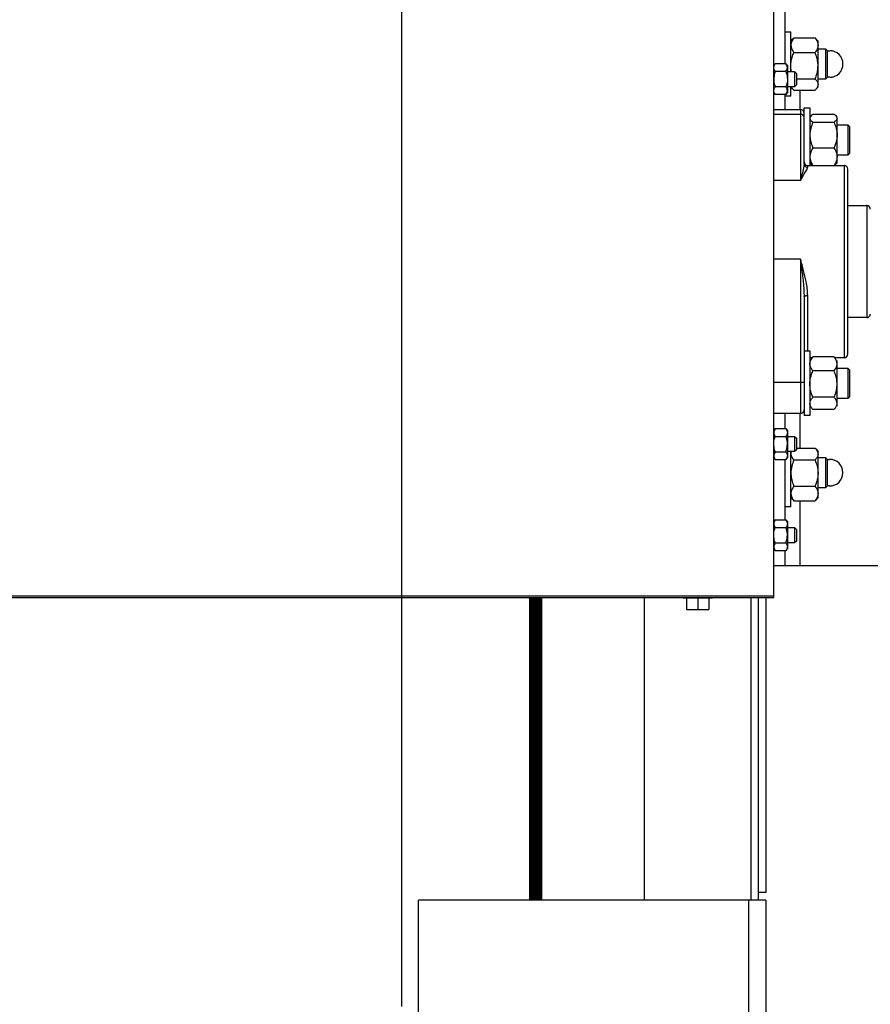
# Model space of a CAD drawing. Units: inches. Extents: x 170 to 312, y 215 to 248.
# Drawn here: x 181 to 182, y 224 to 225 of the extents above; entities that cross this region are included whole.
import ezdxf

# ---------------------------------------------------------------- set-up
doc = ezdxf.new("R2010")
doc.units = ezdxf.units.IN
doc.header["$LTSCALE"] = 0.25
doc.header["$MEASUREMENT"] = 0
doc.layers.add('ANNOTATIONS', color=1, linetype='Continuous')
doc.layers.add('MOTOR RH', color=7, linetype='Continuous')
doc.styles.add('ARIAL', font='arial.ttf', dxfattribs={"height": 0.09375})
doc.dimstyles.new('STANDARD$0', dxfattribs={"dimtxt": 0.09375, "dimasz": 0.09375, "dimexe": 0.03125, "dimexo": 0.046875, "dimgap": 0.09, "dimtad": 0, "dimtih": 1, "dimtoh": 1, "dimdec": 4, "dimzin": 0, "dimdsep": 46, "dimtxsty": 'ARIAL', "dimcen": 0.09, "dimadec": 0, "dimazin": 0, "dimtfac": 1, "dimtdec": 4, "dimtofl": 0, "dimtmove": 0, "dimatfit": 1, "dimfxl": 1, "dimtolj": 1, "dimtzin": 0, "dimarcsym": 0})

# ---------------------------------------------------------------- blocks, each defined once
blk = doc.blocks.new('*D139')
at = {"layer": 'ANNOTATIONS', "color": 0, "lineweight": -2, "transparency": 16777216}
for p, q in [((181.2194, 223.8187), (181.2194, 225.2665)), ((182.3046, 224.6654), (182.3046, 225.2665)), ((181.3131, 225.2353), (181.5266, 225.2353)), ((182.2108, 225.2353), (182.0968, 225.2353))]:
    blk.add_line(p, q, dxfattribs=at)
at = {"layer": 'ANNOTATIONS', "color": 0, "transparency": 16777216}
for points in [[(181.3131, 225.2509), (181.3131, 225.2196), (181.2194, 225.2353)], [(182.2108, 225.2509), (182.2108, 225.2196), (182.3046, 225.2353)]]:
    blk.add_solid(points, dxfattribs=at)
at = {"layer": 'defpoints', "color": 0, "transparency": 16777216}
for p in [(181.2194, 225.2353), (182.3046, 224.6186), (181.2194, 223.7718)]:
    blk.add_point(p, dxfattribs=at)
at = {"layer": 'ANNOTATIONS', "color": 0, "transparency": 16777216, "insert": (181.8117, 225.2353), "char_height": 0.09375, "attachment_point": 5, "style": 'ARIAL'}
blk.add_mtext('\\A1;16 1/8"', dxfattribs=at)
blk = doc.blocks.new('*D140')
at = {"layer": 'ANNOTATIONS', "color": 0, "lineweight": -2, "transparency": 16777216}
for p, q in [((181.2194, 223.8187), (181.2194, 225.5464)), ((182.5394, 225.1001), (182.5394, 225.5464)), ((181.3131, 225.5152), (181.5943, 225.5152)), ((182.4456, 225.5152), (182.1645, 225.5152))]:
    blk.add_line(p, q, dxfattribs=at)
at = {"layer": 'ANNOTATIONS', "color": 0, "transparency": 16777216}
for points in [[(181.3131, 225.5308), (181.3131, 225.4995), (181.2194, 225.5152)], [(182.4456, 225.5308), (182.4456, 225.4995), (182.5394, 225.5152)]]:
    blk.add_solid(points, dxfattribs=at)
at = {"layer": 'defpoints', "color": 0, "transparency": 16777216}
for p in [(181.2194, 225.5152), (182.5394, 225.0532), (181.2194, 223.7718)]:
    blk.add_point(p, dxfattribs=at)
at = {"layer": 'ANNOTATIONS', "color": 0, "transparency": 16777216, "insert": (181.8794, 225.5152), "char_height": 0.09375, "attachment_point": 5, "style": 'ARIAL'}
blk.add_mtext('\\A1;18 1/2"', dxfattribs=at)

msp = doc.modelspace()

# ---------------------------------------------------------------- linework, layer by layer
at = {"layer": 'MOTOR RH'}
for p, q in [((181.6018, 224.23906), (181.6018, 224.92951)), ((181.61349, 224.78757), (181.61349, 224.89679)), ((181.61349, 224.8206), (181.61943, 224.8206)), ((181.61943, 224.7796), (181.61943, 224.8206)), ((181.61943, 224.81085), (181.62163, 224.8134)), ((181.62255, 224.8144), (181.6443, 224.8144)), ((181.64522, 224.8134), (181.64743, 224.81085)), ((181.64743, 224.76397), (181.64743, 224.81085)), ((181.62255, 224.79911), (181.6443, 224.79911)), ((181.64743, 224.80304), (181.655, 224.80304)), ((181.655, 224.80304), (181.65686, 224.80118)), ((181.655, 224.80304), (181.655, 224.77179)), ((181.65686, 224.80118), (181.65686, 224.77365)), ((181.65686, 224.80108), (181.65938, 224.80108)), ((181.6018, 224.78546), (181.60336, 224.78757)), ((181.61436, 224.78757), (181.60336, 224.78757)), ((181.61436, 224.77968), (181.60336, 224.77968)), ((181.61436, 224.78757), (181.61593, 224.78546)), ((181.61593, 224.78546), (181.61593, 224.75812)), ((181.61593, 224.7796), (181.62322, 224.7796)), ((181.62322, 224.7796), (181.62508, 224.77774)), ((181.62322, 224.7796), (181.62322, 224.76397)), ((181.62508, 224.77774), (181.62508, 224.76583)), ((181.62508, 224.77212), (181.6443, 224.77212)), ((181.655, 224.77179), (181.64743, 224.77179)), ((181.65686, 224.77365), (181.655, 224.77179)), ((181.65938, 224.77374), (181.65686, 224.77374)), ((181.61436, 224.76389), (181.60336, 224.76389)), ((181.62322, 224.76397), (181.61593, 224.76397)), ((181.62163, 224.76142), (181.61943, 224.76397)), ((181.61943, 224.75422), (181.61943, 224.76397)), ((181.62255, 224.76043), (181.6443, 224.76043)), ((181.62508, 224.76583), (181.62322, 224.76397)), ((181.62911, 224.74054), (181.62911, 224.76043)), ((181.64743, 224.76397), (181.64522, 224.76142)), ((181.60336, 224.756), (181.6018, 224.75812)), ((181.61436, 224.756), (181.60336, 224.756)), ((181.61349, 224.74054), (181.61349, 224.756)), ((181.61943, 224.75422), (181.61349, 224.75422)), ((181.61593, 224.75812), (181.61436, 224.756)), ((181.6018, 224.74054), (181.6293, 224.74054)), ((181.6293, 224.74054), (181.6293, 224.66758)), ((181.63305, 224.74247), (181.63899, 224.74247)), ((181.63305, 224.68509), (181.63305, 224.74247)), ((181.63899, 224.74247), (181.63899, 224.68304)), ((181.6293, 224.73564), (181.6018, 224.73564)), ((181.63899, 224.73272), (181.63997, 224.73386)), ((181.64211, 224.73571), (181.66386, 224.73571)), ((181.66601, 224.73386), (181.66699, 224.73272)), ((181.66699, 224.68585), (181.66699, 224.73164)), ((181.64211, 224.72757), (181.66386, 224.72757)), ((181.66699, 224.72491), (181.67807, 224.72491)), ((181.67807, 224.72491), (181.67993, 224.72305)), ((181.67807, 224.72491), (181.67807, 224.69366)), ((181.67993, 224.72305), (181.67993, 224.69552)), ((181.64211, 224.70115), (181.66386, 224.70115)), ((181.67807, 224.69366), (181.66699, 224.69366)), ((181.67993, 224.69552), (181.67807, 224.69366)), ((181.6368, 224.68304), (181.6743, 224.68304)), ((181.6368, 224.6814), (181.6368, 224.68304)), ((181.63997, 224.68471), (181.63899, 224.68585)), ((181.66699, 224.68585), (181.66601, 224.68471)), ((181.6743, 224.68304), (181.6743, 224.48554)), ((181.67805, 224.48929), (181.67805, 224.67929)), ((181.6293, 224.66758), (181.6018, 224.66758)), ((181.67805, 224.6419), (181.69743, 224.6419)), ((181.69743, 224.6419), (181.69743, 224.52667)), ((181.6293, 224.58672), (181.6018, 224.58672)), ((181.6293, 224.58672), (181.6293, 224.42804)), ((181.63305, 224.54816), (181.63305, 224.4261)), ((181.6368, 224.49247), (181.6368, 224.54948)), ((181.69743, 224.52667), (181.67805, 224.52667)), ((181.63305, 224.49247), (181.63899, 224.49247)), ((181.63899, 224.49247), (181.63899, 224.4261)), ((181.64141, 224.48554), (181.63899, 224.48554)), ((181.64211, 224.48633), (181.6417, 224.48577)), ((181.66386, 224.48633), (181.64211, 224.48633)), ((181.6743, 224.48554), (181.66456, 224.48554)), ((181.66699, 224.43585), (181.66699, 224.48272)), ((181.66699, 224.47491), (181.67807, 224.47491)), ((181.67807, 224.47491), (181.67993, 224.47305)), ((181.67807, 224.47491), (181.67807, 224.44366)), ((181.66386, 224.47189), (181.64211, 224.47189)), ((181.67993, 224.47305), (181.67993, 224.44552)), ((181.6293, 224.46006), (181.6018, 224.46006)), ((181.66386, 224.44485), (181.64211, 224.44485)), ((181.67993, 224.44552), (181.67807, 224.44366)), ((181.67807, 224.44366), (181.66699, 224.44366)), ((181.6293, 224.42804), (181.6018, 224.42804)), ((181.61349, 224.41257), (181.61349, 224.42804)), ((181.62911, 224.39256), (181.62911, 224.42804)), ((181.63899, 224.4261), (181.63305, 224.4261)), ((181.64165, 224.43276), (181.64161, 224.4328)), ((181.66386, 224.43224), (181.64211, 224.43224)), ((181.66436, 224.4328), (181.66432, 224.43276)), ((181.6018, 224.41046), (181.60336, 224.41257)), ((181.60336, 224.41257), (181.61436, 224.41257)), ((181.60336, 224.40468), (181.61436, 224.40468)), ((181.61436, 224.41257), (181.61593, 224.41046)), ((181.61593, 224.41046), (181.61593, 224.38312)), ((181.61593, 224.4046), (181.62322, 224.4046)), ((181.62322, 224.4046), (181.62508, 224.40274)), ((181.62322, 224.4046), (181.62322, 224.38897)), ((181.62508, 224.40274), (181.62508, 224.39083)), ((181.60336, 224.38889), (181.61436, 224.38889)), ((181.62322, 224.38897), (181.61593, 224.38897)), ((181.61943, 224.33235), (181.61943, 224.38897)), ((181.62508, 224.39083), (181.62322, 224.38897)), ((181.62508, 224.39256), (181.6443, 224.39256)), ((181.64501, 224.39177), (181.64743, 224.38897)), ((181.64743, 224.3421), (181.64743, 224.38897)), ((181.60336, 224.381), (181.6018, 224.38312)), ((181.60336, 224.381), (181.61436, 224.381)), ((181.61349, 224.31882), (181.61349, 224.381)), ((181.61593, 224.38312), (181.61436, 224.381)), ((181.62255, 224.38039), (181.6443, 224.38039)), ((181.64737, 224.38296), (181.65495, 224.38296)), ((181.65495, 224.38296), (181.6568, 224.3811)), ((181.65495, 224.38296), (181.65495, 224.35171)), ((181.6568, 224.3811), (181.6568, 224.35357)), ((181.6568, 224.38101), (181.65932, 224.38101)), ((181.6568, 224.35357), (181.65495, 224.35171)), ((181.65932, 224.35366), (181.6568, 224.35366)), ((181.62255, 224.35338), (181.6443, 224.35338)), ((181.65495, 224.35171), (181.64737, 224.35171)), ((181.62184, 224.3393), (181.61943, 224.3421)), ((181.6218, 224.33936), (181.62255, 224.33852)), ((181.62255, 224.33852), (181.6443, 224.33852)), ((181.62911, 224.27179), (181.62911, 224.33852)), ((181.64505, 224.33936), (181.6443, 224.33852)), ((181.64743, 224.3421), (181.64501, 224.3393)), ((181.61943, 224.33235), (181.61349, 224.33235)), ((181.6018, 224.31671), (181.60336, 224.31882)), ((181.60336, 224.31882), (181.61436, 224.31882)), ((181.61436, 224.31882), (181.61593, 224.31671)), ((181.61593, 224.31671), (181.61593, 224.28937)), ((181.60336, 224.31093), (181.61436, 224.31093)), ((181.61593, 224.31085), (181.62322, 224.31085)), ((181.62322, 224.31085), (181.62508, 224.30899)), ((181.62322, 224.31085), (181.62322, 224.29522)), ((181.62508, 224.30899), (181.62508, 224.29708)), ((181.60336, 224.29514), (181.61436, 224.29514)), ((181.62322, 224.29522), (181.61593, 224.29522)), ((181.62508, 224.29708), (181.62322, 224.29522)), ((181.60336, 224.28725), (181.6018, 224.28937)), ((181.60336, 224.28725), (181.61436, 224.28725)), ((181.61349, 224.27179), (181.61349, 224.28725)), ((181.61593, 224.28937), (181.61436, 224.28725)), ((181.6018, 224.27179), (181.80172, 224.27179)), ((181.6018, 224.24054), (175.83618, 224.24054)), ((175.83618, 224.23906), (181.6018, 224.23906)), ((181.35106, 223.92804), (181.35106, 224.23906)), ((181.35114, 224.23906), (181.35114, 223.92804)), ((181.35231, 223.92804), (181.35231, 224.23906)), ((181.35238, 224.23906), (181.35238, 223.92804)), ((181.35354, 223.92804), (181.35354, 224.23906)), ((181.35361, 224.23906), (181.35361, 223.92804)), ((181.35476, 223.92804), (181.35476, 224.23906)), ((181.35484, 224.23906), (181.35484, 223.92804)), ((181.35598, 223.92804), (181.35598, 224.23906)), ((181.35606, 224.23906), (181.35606, 223.92804)), ((181.35719, 224.23906), (181.35719, 223.92804)), ((181.35763, 223.92804), (181.35763, 224.23906)), ((181.35801, 223.92804), (181.35801, 224.23906)), ((181.35809, 224.23906), (181.35809, 223.92804)), ((181.35923, 223.92804), (181.35923, 224.23906)), ((181.35931, 224.23906), (181.35931, 223.92804)), ((181.36046, 223.92804), (181.36046, 224.23906)), ((181.36053, 224.23906), (181.36053, 223.92804)), ((181.36169, 223.92804), (181.36169, 224.23906)), ((181.36176, 224.23906), (181.36176, 223.92804)), ((181.36293, 223.92804), (181.36293, 224.23906)), ((181.36301, 224.23906), (181.36301, 223.92804)), ((181.46861, 224.23906), (181.46861, 223.92804)), ((181.50869, 224.23866), (181.50869, 224.23906)), ((181.50869, 224.23866), (181.53869, 224.23866)), ((181.51222, 224.23866), (181.51222, 224.22679)), ((181.52369, 224.23866), (181.52369, 224.22679)), ((181.53516, 224.23866), (181.53516, 224.22679)), ((181.53869, 224.23906), (181.53869, 224.23866)), ((181.57874, 223.92804), (181.57874, 224.23906)), ((181.58618, 223.92804), (181.58618, 224.23906)), ((181.59368, 224.23906), (181.59368, 223.93585)), ((181.51222, 224.22679), (181.53516, 224.22679)), ((181.59368, 223.93585), (181.58618, 223.93585)), ((181.59361, 223.92804), (181.23649, 223.92804)), ((181.23649, 220.64554), (181.23649, 223.92804)), ((181.57574, 223.92804), (181.57574, 220.64554)), ((181.59361, 223.92804), (181.59361, 220.64554))]:
    msp.add_line(p, q, dxfattribs=at)
at = {"layer": 'MOTOR RH', "flags": 128}
msp.add_lwpolyline([(181.63305, 224.54816), (181.63312, 224.54841), (181.63334, 224.54866), (181.63368, 224.54889), (181.63415, 224.54909), (181.63472, 224.54926), (181.63536, 224.54938), (181.63607, 224.54945), (181.6368, 224.54948)], dxfattribs=at)
at = {"layer": 'MOTOR RH'}
for centre, radius, start, end in [((181.65938, 224.78741), 0.01367, 270, 90), ((181.6293, 224.73679), 0.00375, 0, 90), ((181.62957, 224.73216), 0.00349, 5.26744, 94.44099), ((181.6368, 224.68679), 0.00375, 180, 270), ((181.63677, 224.68512), 0.00372, 180.48221, 270.47423), ((181.6743, 224.67929), 0.00375, 0, 90), ((181.69743, 224.63815), 0.00375, 0, 90), ((181.69743, 224.53042), 0.00375, 270, 0), ((181.6743, 224.48929), 0.00375, 270, 0), ((181.63024, 224.422), 0.03807, 85.76295, 91.41006), ((181.6293, 224.43179), 0.00375, 270, 0), ((181.65932, 224.36733), 0.01367, 270, 90)]:
    msp.add_arc(centre, radius, start, end, dxfattribs=at)
for points, knots in [([(181.62255, 224.8144), (181.62173, 224.81321), (181.62006, 224.81079), (181.61943, 224.80814), (181.61943, 224.80679), (181.61943, 224.80675)], [0, 0, 0, 0, 0.4843404, 0.9863256, 1, 1, 1, 1]), ([(181.62163, 224.8134), (181.62164, 224.81341), (181.62187, 224.81375), (181.62221, 224.81408), (181.62255, 224.8144)], [0, 0, 0, 0, 0.02629122, 1, 1, 1, 1]), ([(181.6443, 224.8144), (181.64512, 224.81321), (181.64679, 224.81079), (181.64742, 224.80814), (181.64742, 224.80679), (181.64743, 224.80675)], [0, 0, 0, 0, 0.48434044, 0.98632564, 1, 1, 1, 1]), ([(181.64522, 224.8134), (181.64522, 224.81341), (181.64509, 224.81359), (181.64476, 224.81391), (181.64445, 224.81424), (181.6443, 224.8144)], [0, 0, 0, 0, 0.0265599, 0.5131304, 1, 1, 1, 1]), ([(181.61943, 224.80675), (181.61954, 224.80568), (181.61979, 224.8035), (181.62119, 224.80097), (181.62224, 224.79953), (181.62255, 224.79911)], [0, 0, 0, 0, 0.4062922, 0.8272698, 1, 1, 1, 1]), ([(181.61943, 224.78562), (181.61943, 224.78592), (181.61945, 224.78795), (181.61996, 224.79172), (181.62121, 224.79589), (181.62222, 224.79831), (181.62255, 224.79911)], [0, 0, 0, 0, 0.0665323, 0.4352826, 0.8145508, 1, 1, 1, 1]), ([(181.64743, 224.80675), (181.64731, 224.80568), (181.64706, 224.8035), (181.64566, 224.80097), (181.64461, 224.79953), (181.6443, 224.79911)], [0, 0, 0, 0, 0.40629217, 0.82726977, 1, 1, 1, 1]), ([(181.64743, 224.78562), (181.64742, 224.78592), (181.6474, 224.78795), (181.64689, 224.79172), (181.64564, 224.79589), (181.64463, 224.79831), (181.6443, 224.79911)], [0, 0, 0, 0, 0.0665323, 0.4352826, 0.8145508, 1, 1, 1, 1]), ([(181.6018, 224.78363), (181.60205, 224.7848), (181.60233, 224.78615), (181.60325, 224.78741), (181.60336, 224.78757)], [0, 0, 0, 0, 0.8722285, 1, 1, 1, 1]), ([(181.60336, 224.77968), (181.60262, 224.78089), (181.60182, 224.78219), (181.6018, 224.78354), (181.6018, 224.78363)], [0, 0, 0, 0, 0.9320645, 1, 1, 1, 1]), ([(181.60336, 224.77968), (181.60313, 224.77902), (181.60222, 224.77648), (181.60198, 224.77378), (181.6018, 224.77179)], [0, 0, 0, 0, 0.26209151, 1, 1, 1, 1]), ([(181.61593, 224.78363), (181.61568, 224.7848), (181.6154, 224.78615), (181.61448, 224.78741), (181.61436, 224.78757)], [0, 0, 0, 0, 0.8722285, 1, 1, 1, 1]), ([(181.61436, 224.77968), (181.6151, 224.78089), (181.6159, 224.78219), (181.61592, 224.78354), (181.61593, 224.78363)], [0, 0, 0, 0, 0.9320645, 1, 1, 1, 1]), ([(181.61436, 224.77968), (181.6146, 224.77902), (181.6155, 224.77648), (181.61575, 224.77378), (181.61593, 224.77179)], [0, 0, 0, 0, 0.26209151, 1, 1, 1, 1]), ([(181.62014, 224.7796), (181.62006, 224.77988), (181.61952, 224.78184), (181.61947, 224.78387), (181.61943, 224.78562)], [0, 0, 0, 0, 0.1459895, 1, 1, 1, 1]), ([(181.6443, 224.77212), (181.64476, 224.77327), (181.64586, 224.77597), (181.64713, 224.78047), (181.64733, 224.78389), (181.64743, 224.78562)], [0, 0, 0, 0, 0.2654599, 0.6280765, 1, 1, 1, 1]), ([(181.6018, 224.77179), (181.60181, 224.77128), (181.60187, 224.76858), (181.6027, 224.76599), (181.60336, 224.76389)], [0, 0, 0, 0, 0.1896638, 1, 1, 1, 1]), ([(181.61593, 224.77179), (181.61591, 224.77128), (181.61585, 224.76858), (181.61503, 224.76599), (181.61436, 224.76389)], [0, 0, 0, 0, 0.1896638, 1, 1, 1, 1]), ([(181.6443, 224.77212), (181.64512, 224.77121), (181.64679, 224.76936), (181.64742, 224.76734), (181.64742, 224.7663), (181.64743, 224.76628)], [0, 0, 0, 0, 0.4843404, 0.9863256, 1, 1, 1, 1]), ([(181.6018, 224.75995), (181.60205, 224.76112), (181.60233, 224.76247), (181.60325, 224.76373), (181.60336, 224.76389)], [0, 0, 0, 0, 0.8722285, 1, 1, 1, 1]), ([(181.60336, 224.756), (181.60262, 224.75721), (181.60182, 224.75851), (181.6018, 224.75986), (181.6018, 224.75995)], [0, 0, 0, 0, 0.93206447, 1, 1, 1, 1]), ([(181.61593, 224.75995), (181.61568, 224.76112), (181.6154, 224.76247), (181.61448, 224.76373), (181.61436, 224.76389)], [0, 0, 0, 0, 0.8722285, 1, 1, 1, 1]), ([(181.61436, 224.756), (181.6151, 224.75721), (181.6159, 224.75851), (181.61592, 224.75986), (181.61593, 224.75995)], [0, 0, 0, 0, 0.93206447, 1, 1, 1, 1]), ([(181.61997, 224.76397), (181.61998, 224.76393), (181.62018, 224.76304), (181.62121, 224.76185), (181.62225, 224.76075), (181.62255, 224.76043)], [0, 0, 0, 0, 0.03748259, 0.71997025, 1, 1, 1, 1]), ([(181.64743, 224.76628), (181.64731, 224.76546), (181.64706, 224.76379), (181.64566, 224.76185), (181.64461, 224.76075), (181.6443, 224.76043)], [0, 0, 0, 0, 0.4062922, 0.8272698, 1, 1, 1, 1]), ([(181.64211, 224.73571), (181.64165, 224.73537), (181.64055, 224.73455), (181.63928, 224.73319), (181.63909, 224.73216), (181.63899, 224.73164)], [0, 0, 0, 0, 0.2654599, 0.6280765, 1, 1, 1, 1]), ([(181.63899, 224.73164), (181.63899, 224.73155), (181.63901, 224.73094), (181.63953, 224.7298), (181.64078, 224.72854), (181.64178, 224.72781), (181.64211, 224.72757)], [0, 0, 0, 0, 0.06653229, 0.43528257, 0.81455084, 1, 1, 1, 1]), ([(181.66386, 224.73571), (181.66433, 224.73537), (181.66543, 224.73455), (181.66669, 224.73319), (181.66689, 224.73216), (181.66699, 224.73164)], [0, 0, 0, 0, 0.2654599, 0.6280765, 1, 1, 1, 1]), ([(181.66699, 224.73164), (181.66698, 224.73155), (181.66696, 224.73094), (181.66645, 224.7298), (181.6652, 224.72854), (181.66419, 224.72781), (181.66386, 224.72757)], [0, 0, 0, 0, 0.0665323, 0.4352826, 0.8145508, 1, 1, 1, 1]), ([(181.64211, 224.72757), (181.64129, 224.72551), (181.63962, 224.72133), (181.63899, 224.71676), (181.63899, 224.71442), (181.63899, 224.71436)], [0, 0, 0, 0, 0.4843404, 0.9863256, 1, 1, 1, 1]), ([(181.66386, 224.72757), (181.66468, 224.72551), (181.66635, 224.72133), (181.66698, 224.71676), (181.66699, 224.71442), (181.66699, 224.71436)], [0, 0, 0, 0, 0.4843404, 0.9863256, 1, 1, 1, 1]), ([(181.63899, 224.71436), (181.63911, 224.71251), (181.63935, 224.70874), (181.64075, 224.70437), (181.64181, 224.70187), (181.64211, 224.70115)], [0, 0, 0, 0, 0.4062922, 0.8272698, 1, 1, 1, 1]), ([(181.66699, 224.71436), (181.66694, 224.71313), (181.66687, 224.71128), (181.66643, 224.70886), (181.66584, 224.70638), (181.66511, 224.70418), (181.66433, 224.70223), (181.66402, 224.70151), (181.66386, 224.70115)], [0, 0, 0, 0, 0.2698848, 0.4064301, 0.5397692, 0.8273881, 0.9136675, 1, 1, 1, 1]), ([(181.64211, 224.70115), (181.64129, 224.69972), (181.63962, 224.69683), (181.63899, 224.69367), (181.63899, 224.69205), (181.63899, 224.69201)], [0, 0, 0, 0, 0.4843404, 0.9863256, 1, 1, 1, 1]), ([(181.66386, 224.70115), (181.66468, 224.69972), (181.66635, 224.69683), (181.66698, 224.69367), (181.66699, 224.69205), (181.66699, 224.69201)], [0, 0, 0, 0, 0.4843404, 0.9863256, 1, 1, 1, 1]), ([(181.63899, 224.69201), (181.63911, 224.69073), (181.63935, 224.68812), (181.64075, 224.68509), (181.64181, 224.68337), (181.64211, 224.68286)], [0, 0, 0, 0, 0.4062922, 0.8272698, 1, 1, 1, 1]), ([(181.66699, 224.69201), (181.66687, 224.69073), (181.66663, 224.68812), (181.66522, 224.68509), (181.66417, 224.68337), (181.66386, 224.68286)], [0, 0, 0, 0, 0.40629217, 0.82726977, 1, 1, 1, 1]), ([(181.63305, 224.68509), (181.63299, 224.68416), (181.63281, 224.6813), (181.63139, 224.67563), (181.63001, 224.6704), (181.6293, 224.6676), (181.6293, 224.66758)], [0, 0, 0, 0, 0.1928027, 0.5934874, 0.997416, 1, 1, 1, 1]), ([(181.6293, 224.66758), (181.62931, 224.66759), (181.63038, 224.66964), (181.63254, 224.67338), (181.63494, 224.67725), (181.63648, 224.67988), (181.63669, 224.68089), (181.6368, 224.6814)], [0, 0, 0, 0, 0.0025387, 0.3060386, 0.6137565, 0.8056097, 1, 1, 1, 1]), ([(181.64002, 224.68474), (181.64036, 224.68435), (181.64092, 224.68371), (181.64178, 224.6831), (181.64211, 224.68286)], [0, 0, 0, 0, 0.6067367, 1, 1, 1, 1]), ([(181.66596, 224.68474), (181.66562, 224.68435), (181.66506, 224.68371), (181.6642, 224.6831), (181.66386, 224.68286)], [0, 0, 0, 0, 0.6067367, 1, 1, 1, 1]), ([(181.6293, 224.58672), (181.6293, 224.58669), (181.63001, 224.5815), (181.63139, 224.57112), (181.63281, 224.55826), (181.63299, 224.55063), (181.63305, 224.54816)], [0, 0, 0, 0, 0.002584, 0.4035277, 0.8071971, 1, 1, 1, 1]), ([(181.6368, 224.54948), (181.63669, 224.55182), (181.63648, 224.55654), (181.63496, 224.5651), (181.63255, 224.57516), (181.6304, 224.58282), (181.62931, 224.58669), (181.6293, 224.58672)], [0, 0, 0, 0, 0.1915669, 0.3862441, 0.689533, 0.9974613, 1, 1, 1, 1]), ([(181.63899, 224.47911), (181.63904, 224.47978), (181.63911, 224.48079), (181.63955, 224.48212), (181.64013, 224.48347), (181.64087, 224.48467), (181.64164, 224.48574), (181.64196, 224.48613), (181.64211, 224.48633)], [0, 0, 0, 0, 0.26988481, 0.40643008, 0.53976917, 0.82738812, 0.91366753, 1, 1, 1, 1]), ([(181.66699, 224.47911), (181.66687, 224.48012), (181.66663, 224.48218), (181.66522, 224.48457), (181.66417, 224.48593), (181.66386, 224.48633)], [0, 0, 0, 0, 0.4062922, 0.8272698, 1, 1, 1, 1]), ([(181.64211, 224.47189), (181.64129, 224.47301), (181.63962, 224.4753), (181.63899, 224.47779), (181.63899, 224.47907), (181.63899, 224.47911)], [0, 0, 0, 0, 0.4843404, 0.9863256, 1, 1, 1, 1]), ([(181.66386, 224.47189), (181.66468, 224.47301), (181.66635, 224.4753), (181.66698, 224.47779), (181.66699, 224.47907), (181.66699, 224.47911)], [0, 0, 0, 0, 0.4843404, 0.9863256, 1, 1, 1, 1]), ([(181.63899, 224.45837), (181.63899, 224.45868), (181.63901, 224.4607), (181.63953, 224.46448), (181.64078, 224.46866), (181.64178, 224.47109), (181.64211, 224.47189)], [0, 0, 0, 0, 0.0665323, 0.4352826, 0.8145508, 1, 1, 1, 1]), ([(181.66699, 224.45837), (181.66698, 224.45868), (181.66696, 224.4607), (181.66645, 224.46448), (181.6652, 224.46866), (181.66419, 224.47109), (181.66386, 224.47189)], [0, 0, 0, 0, 0.06653229, 0.43528257, 0.81455084, 1, 1, 1, 1]), ([(181.64211, 224.44485), (181.64165, 224.44599), (181.64055, 224.4487), (181.63928, 224.45321), (181.63909, 224.45663), (181.63899, 224.45837)], [0, 0, 0, 0, 0.2654599, 0.6280765, 1, 1, 1, 1]), ([(181.66386, 224.44485), (181.66433, 224.44599), (181.66543, 224.4487), (181.66669, 224.45321), (181.66689, 224.45663), (181.66699, 224.45837)], [0, 0, 0, 0, 0.2654599, 0.6280765, 1, 1, 1, 1]), ([(181.63899, 224.43855), (181.63911, 224.43943), (181.63935, 224.44122), (181.64075, 224.44331), (181.64181, 224.4445), (181.64211, 224.44485)], [0, 0, 0, 0, 0.4062922, 0.8272698, 1, 1, 1, 1]), ([(181.66699, 224.43855), (181.66687, 224.43943), (181.66663, 224.44122), (181.66522, 224.44331), (181.66417, 224.4445), (181.66386, 224.44485)], [0, 0, 0, 0, 0.4062922, 0.8272698, 1, 1, 1, 1]), ([(181.64211, 224.43224), (181.64129, 224.43322), (181.63962, 224.43522), (181.63899, 224.4374), (181.63899, 224.43852), (181.63899, 224.43855)], [0, 0, 0, 0, 0.4843404, 0.9863256, 1, 1, 1, 1]), ([(181.66428, 224.4328), (181.66494, 224.4336), (181.66644, 224.43541), (181.66698, 224.4374), (181.66699, 224.43852), (181.66699, 224.43855)], [0, 0, 0, 0, 0.4328987, 0.9849615, 1, 1, 1, 1]), ([(181.60336, 224.41257), (181.60262, 224.41136), (181.60182, 224.41006), (181.6018, 224.40872), (181.6018, 224.40863)], [0, 0, 0, 0, 0.93206447, 1, 1, 1, 1]), ([(181.6018, 224.40863), (181.60205, 224.40745), (181.60233, 224.40611), (181.60325, 224.40484), (181.60336, 224.40468)], [0, 0, 0, 0, 0.8722285, 1, 1, 1, 1]), ([(181.6018, 224.39679), (181.60181, 224.3973), (181.60187, 224.39999), (181.6027, 224.40258), (181.60336, 224.40468)], [0, 0, 0, 0, 0.1896638, 1, 1, 1, 1]), ([(181.61436, 224.41257), (181.6151, 224.41136), (181.6159, 224.41006), (181.61592, 224.40872), (181.61593, 224.40863)], [0, 0, 0, 0, 0.9320645, 1, 1, 1, 1]), ([(181.61593, 224.40863), (181.61568, 224.40745), (181.6154, 224.40611), (181.61448, 224.40484), (181.61436, 224.40468)], [0, 0, 0, 0, 0.8722285, 1, 1, 1, 1]), ([(181.61593, 224.39679), (181.61591, 224.3973), (181.61585, 224.39999), (181.61503, 224.40258), (181.61436, 224.40468)], [0, 0, 0, 0, 0.1896638, 1, 1, 1, 1]), ([(181.60336, 224.38889), (181.60313, 224.38956), (181.60222, 224.3921), (181.60198, 224.3948), (181.6018, 224.39679)], [0, 0, 0, 0, 0.26209151, 1, 1, 1, 1]), ([(181.61436, 224.38889), (181.6146, 224.38956), (181.6155, 224.3921), (181.61575, 224.3948), (181.61593, 224.39679)], [0, 0, 0, 0, 0.2620915, 1, 1, 1, 1]), ([(181.60336, 224.38889), (181.60262, 224.38768), (181.60182, 224.38638), (181.6018, 224.38504), (181.6018, 224.38495)], [0, 0, 0, 0, 0.9320645, 1, 1, 1, 1]), ([(181.6018, 224.38495), (181.60205, 224.38377), (181.60233, 224.38243), (181.60325, 224.38116), (181.60336, 224.381)], [0, 0, 0, 0, 0.87222847, 1, 1, 1, 1]), ([(181.61436, 224.38889), (181.6151, 224.38768), (181.6159, 224.38638), (181.61592, 224.38504), (181.61593, 224.38495)], [0, 0, 0, 0, 0.9320645, 1, 1, 1, 1]), ([(181.61593, 224.38495), (181.61568, 224.38377), (181.6154, 224.38243), (181.61448, 224.38116), (181.61436, 224.381)], [0, 0, 0, 0, 0.87222847, 1, 1, 1, 1]), ([(181.62001, 224.38897), (181.61998, 224.38892), (181.61949, 224.38811), (181.61946, 224.38726), (181.61943, 224.38648)], [0, 0, 0, 0, 0.0717377, 1, 1, 1, 1]), ([(181.61943, 224.38648), (181.61943, 224.38634), (181.61945, 224.38542), (181.61996, 224.38372), (181.62121, 224.38185), (181.62222, 224.38075), (181.62255, 224.38039)], [0, 0, 0, 0, 0.0665323, 0.4352826, 0.8145508, 1, 1, 1, 1]), ([(181.6443, 224.39256), (181.64476, 224.39204), (181.64586, 224.39082), (181.64713, 224.38879), (181.64733, 224.38725), (181.64743, 224.38648)], [0, 0, 0, 0, 0.2654599, 0.6280765, 1, 1, 1, 1]), ([(181.64743, 224.38648), (181.64742, 224.38634), (181.6474, 224.38542), (181.64689, 224.38372), (181.64564, 224.38185), (181.64463, 224.38075), (181.6443, 224.38039)], [0, 0, 0, 0, 0.0665323, 0.4352826, 0.8145508, 1, 1, 1, 1]), ([(181.62255, 224.38039), (181.62173, 224.37829), (181.62006, 224.37402), (181.61943, 224.36934), (181.61943, 224.36695), (181.61943, 224.36689)], [0, 0, 0, 0, 0.48434044, 0.98632564, 1, 1, 1, 1]), ([(181.6443, 224.38039), (181.64512, 224.37829), (181.64679, 224.37402), (181.64742, 224.36934), (181.64742, 224.36695), (181.64743, 224.36689)], [0, 0, 0, 0, 0.48434044, 0.98632564, 1, 1, 1, 1]), ([(181.61943, 224.36689), (181.61954, 224.36499), (181.61979, 224.36114), (181.62119, 224.35667), (181.62224, 224.35412), (181.62255, 224.35338)], [0, 0, 0, 0, 0.40629217, 0.82726977, 1, 1, 1, 1]), ([(181.64743, 224.36689), (181.64738, 224.36563), (181.6473, 224.36374), (181.64687, 224.36126), (181.64628, 224.35873), (181.64555, 224.35648), (181.64477, 224.35449), (181.64446, 224.35375), (181.6443, 224.35338)], [0, 0, 0, 0, 0.2698848, 0.4064301, 0.5397692, 0.8273881, 0.9136675, 1, 1, 1, 1]), ([(181.62255, 224.35338), (181.62173, 224.35222), (181.62006, 224.34987), (181.61943, 224.3473), (181.61943, 224.34598), (181.61943, 224.34595)], [0, 0, 0, 0, 0.48434044, 0.98632564, 1, 1, 1, 1]), ([(181.61943, 224.34595), (181.61954, 224.34491), (181.61979, 224.34279), (181.62119, 224.34033), (181.62224, 224.33893), (181.62255, 224.33852)], [0, 0, 0, 0, 0.4062922, 0.8272698, 1, 1, 1, 1]), ([(181.6443, 224.35338), (181.64512, 224.35222), (181.64679, 224.34987), (181.64742, 224.3473), (181.64742, 224.34598), (181.64743, 224.34595)], [0, 0, 0, 0, 0.48434044, 0.98632564, 1, 1, 1, 1]), ([(181.64743, 224.34595), (181.64731, 224.34491), (181.64706, 224.34279), (181.64566, 224.34033), (181.64461, 224.33893), (181.6443, 224.33852)], [0, 0, 0, 0, 0.40629217, 0.82726977, 1, 1, 1, 1]), ([(181.60336, 224.31882), (181.60262, 224.31761), (181.60182, 224.31631), (181.6018, 224.31497), (181.6018, 224.31488)], [0, 0, 0, 0, 0.93206447, 1, 1, 1, 1]), ([(181.6018, 224.31488), (181.60205, 224.3137), (181.60233, 224.31236), (181.60325, 224.31109), (181.60336, 224.31093)], [0, 0, 0, 0, 0.8722285, 1, 1, 1, 1]), ([(181.61436, 224.31882), (181.6151, 224.31761), (181.6159, 224.31631), (181.61592, 224.31497), (181.61593, 224.31488)], [0, 0, 0, 0, 0.9320645, 1, 1, 1, 1]), ([(181.61593, 224.31488), (181.61568, 224.3137), (181.6154, 224.31236), (181.61448, 224.31109), (181.61436, 224.31093)], [0, 0, 0, 0, 0.8722285, 1, 1, 1, 1]), ([(181.6018, 224.30304), (181.60181, 224.30355), (181.60187, 224.30624), (181.6027, 224.30883), (181.60336, 224.31093)], [0, 0, 0, 0, 0.1896638, 1, 1, 1, 1]), ([(181.60336, 224.29514), (181.60313, 224.29581), (181.60222, 224.29835), (181.60198, 224.30105), (181.6018, 224.30304)], [0, 0, 0, 0, 0.26209151, 1, 1, 1, 1]), ([(181.61593, 224.30304), (181.61591, 224.30355), (181.61585, 224.30624), (181.61503, 224.30883), (181.61436, 224.31093)], [0, 0, 0, 0, 0.1896638, 1, 1, 1, 1]), ([(181.61436, 224.29514), (181.6146, 224.29581), (181.6155, 224.29835), (181.61575, 224.30105), (181.61593, 224.30304)], [0, 0, 0, 0, 0.2620915, 1, 1, 1, 1]), ([(181.60336, 224.29514), (181.60262, 224.29393), (181.60182, 224.29263), (181.6018, 224.29129), (181.6018, 224.2912)], [0, 0, 0, 0, 0.9320645, 1, 1, 1, 1]), ([(181.61436, 224.29514), (181.6151, 224.29393), (181.6159, 224.29263), (181.61592, 224.29129), (181.61593, 224.2912)], [0, 0, 0, 0, 0.9320645, 1, 1, 1, 1]), ([(181.6018, 224.2912), (181.60205, 224.29002), (181.60233, 224.28868), (181.60325, 224.28741), (181.60336, 224.28725)], [0, 0, 0, 0, 0.87222847, 1, 1, 1, 1]), ([(181.61593, 224.2912), (181.61568, 224.29002), (181.6154, 224.28868), (181.61448, 224.28741), (181.61436, 224.28725)], [0, 0, 0, 0, 0.87222847, 1, 1, 1, 1])]:
    msp.add_open_spline(points, degree=3, knots=knots, dxfattribs=at)

# ---------------------------------------------------------------- dimensions: what is measured, and where the dimension line sits
at = {"layer": 'ANNOTATIONS'}
dim = msp.add_linear_dim(base=(181.21936, 225.51515), p1=(182.5394, 225.05324), p2=(181.21936, 223.77179), text='18 1/2"', dimstyle='STANDARD$0', override={"dimtxsty": 'ARIAL'}, dxfattribs=at)
dim.commit()
dim.dimension.update_dxf_attribs({"geometry": '*D140', "text_midpoint": (181.87938, 225.51515)})
dim = msp.add_linear_dim(base=(181.21936, 225.23527), p1=(182.30455, 224.61856), p2=(181.21936, 223.77179), text='16 1/8"', dimstyle='STANDARD$0', dxfattribs=at)
dim.commit()
dim.dimension.update_dxf_attribs({"geometry": '*D139', "text_midpoint": (181.81169, 225.23527), "dimtype": 160})

doc.saveas('drawing.dxf')
